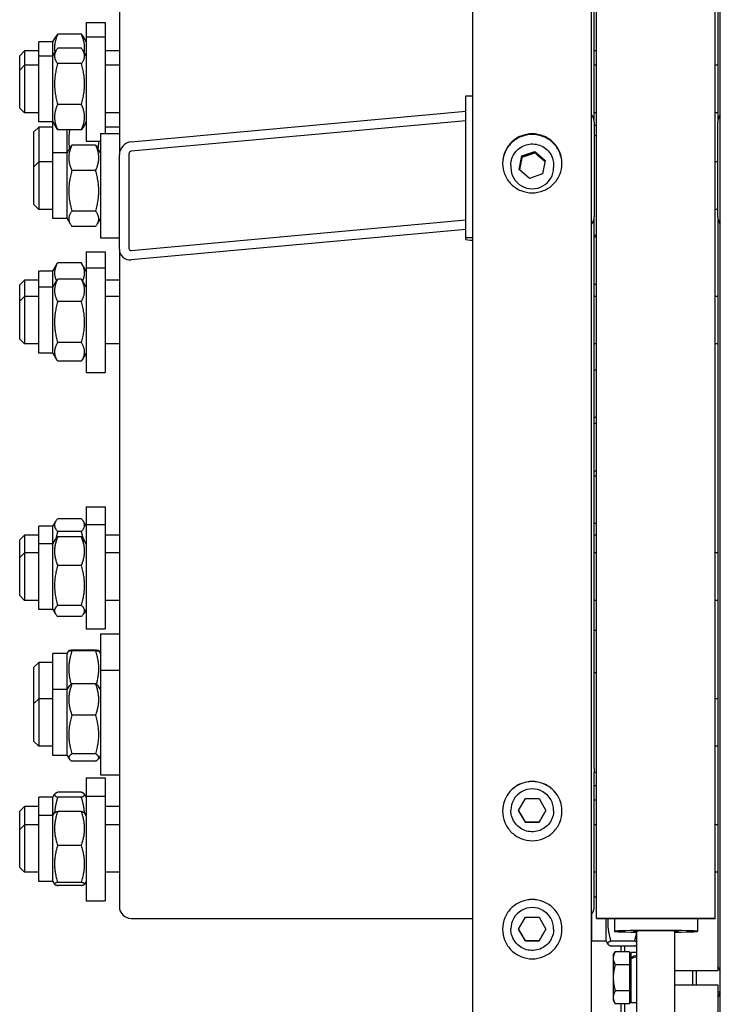
# Model space of a CAD drawing. Units: millimetres. Extents: x 668 to 8987, y 84 to 11713.
# Drawn here: x 2205 to 2436, y 8775 to 9100 of the extents above; entities that cross this region are included whole.
import ezdxf

# ---------------------------------------------------------------- set-up
doc = ezdxf.new("R2010")
doc.units = ezdxf.units.MM
doc.header["$LTSCALE"] = 43
doc.layers.add('Visible Edges(Hillmar_metric)', color=7, linetype='Continuous', lineweight=25)

msp = doc.modelspace()

# ---------------------------------------------------------------- linework, layer by layer
at = {"layer": 'Visible Edges(Hillmar_metric)'}
for p, q in [((2354.439, 8764.7918), (2354.439, 10361.3956)), ((2393.5299, 8764.7918), (2393.5299, 10361.3956)), ((2435.9045, 8764.7918), (2435.9045, 10361.3956)), ((2395.1717, 8803.5249), (2395.1717, 9722.1407)), ((2434.2626, 8803.5249), (2434.2626, 9722.1407)), ((2394.3899, 9065.7927), (2394.3899, 9595.4305)), ((2435.0445, 9595.4305), (2435.0445, 9065.7927)), ((2238.0263, 9562.1232), (2238.0263, 9055.0621)), ((2227.0808, 9098.6143), (2227.0808, 9093.9073)), ((2227.0808, 9098.6143), (2233.3354, 9098.6143)), ((2233.3354, 9098.6143), (2233.3354, 9093.9073)), ((2211.4445, 9087.5355), (2211.4445, 9092.2425)), ((2216.1354, 9092.2425), (2211.4445, 9092.2425)), ((2216.1354, 9092.2425), (2217.0602, 9093.8444)), ((2216.1354, 9087.5355), (2216.1354, 9092.2425)), ((2225.5143, 9094.723), (2217.7019, 9094.723)), ((2227.0808, 9092.2425), (2226.1559, 9093.8444)), ((2227.0808, 9093.9073), (2227.0808, 9059.5073)), ((2227.0808, 9093.9073), (2233.3354, 9093.9073)), ((2233.3354, 9093.9073), (2233.3354, 9062.0657)), ((2205.1899, 9087.6689), (2206.7535, 9089.2325)), ((2206.7535, 9089.2325), (2206.7535, 9084.5255)), ((2211.4445, 9089.2325), (2206.7535, 9089.2325)), ((2216.1354, 9087.5355), (2217.1806, 9089.3459)), ((2225.5143, 9090.1134), (2217.7019, 9090.1134)), ((2227.0808, 9087.5355), (2226.0356, 9089.3459)), ((2238.0263, 9089.2325), (2233.3354, 9089.2325)), ((2395.1717, 9089.2325), (2394.3899, 9089.2325)), ((2205.1899, 9082.9619), (2205.1899, 9087.6689)), ((2211.4445, 9065.8791), (2211.4445, 9087.5355)), ((2216.1354, 9087.5355), (2211.4445, 9087.5355)), ((2216.1354, 9065.8791), (2216.1354, 9087.5355)), ((2225.5143, 9085.0647), (2217.7019, 9085.0647)), ((2205.1899, 9082.9619), (2206.7535, 9084.5255)), ((2205.1899, 9070.4528), (2205.1899, 9082.9619)), ((2206.7535, 9084.5255), (2206.7535, 9068.8891)), ((2211.4445, 9084.5255), (2206.7535, 9084.5255)), ((2238.0263, 9084.5255), (2233.3354, 9084.5255)), ((2395.1717, 9084.5255), (2394.3899, 9084.5255)), ((2435.0445, 9084.5255), (2434.2626, 9084.5255)), ((2352.0935, 9074.5081), (2354.439, 9074.5081)), ((2352.0935, 9027.7958), (2352.0935, 9074.5081)), ((2205.1899, 9070.4528), (2206.7535, 9068.8891)), ((2211.4445, 9068.8891), (2206.7535, 9068.8891)), ((2225.5143, 9071.6586), (2217.7019, 9071.6586)), ((2238.0263, 9068.8891), (2233.3354, 9068.8891)), ((2241.9354, 9059.3125), (2352.0935, 9069.3921)), ((2395.1717, 9068.8891), (2394.3899, 9068.8891)), ((2435.0445, 9068.8891), (2434.2626, 9068.8891)), ((2216.1354, 9065.8791), (2211.4445, 9065.8791)), ((2216.1354, 9065.8791), (2217.1806, 9064.0688)), ((2216.1354, 9055.6939), (2216.1354, 9065.8791)), ((2227.0808, 9065.8791), (2226.0356, 9064.0688)), ((2352.0935, 9066.278), (2241.9354, 9056.1983)), ((2394.3899, 9065.7927), (2394.3899, 9034.6512)), ((2435.0445, 9034.6512), (2435.0445, 9065.7927)), ((2209.8808, 9062.6273), (2211.4445, 9064.191)), ((2209.8808, 9051.1203), (2209.8808, 9062.6273)), ((2211.4445, 9064.191), (2211.4445, 9052.6839)), ((2216.1354, 9064.191), (2211.4445, 9064.191)), ((2225.5143, 9063.3012), (2217.7019, 9063.3012)), ((2220.8263, 9055.6939), (2220.8263, 9063.3012)), ((2238.0263, 9064.191), (2233.3354, 9064.191)), ((2395.1717, 9064.6661), (2394.3899, 9064.6661)), ((2227.0808, 9059.5073), (2231.7717, 9059.5073)), ((2231.7717, 9062.0657), (2231.7717, 9027.6657)), ((2231.7717, 9062.0657), (2238.0263, 9062.0657)), ((2395.1717, 9061.2839), (2394.3899, 9061.2839)), ((2220.8263, 9055.6939), (2221.8554, 9057.4764)), ((2230.2052, 9058.261), (2222.3928, 9058.261)), ((2231.7717, 9055.6939), (2230.7426, 9057.4764)), ((2370.5908, 9054.6522), (2374.8651, 9056.097)), ((2374.8651, 9056.097), (2378.2587, 9053.1333)), ((2374.8651, 9055.6678), (2374.8651, 9056.097)), ((2209.8808, 9051.1203), (2211.4445, 9052.6839)), ((2211.4445, 9052.6839), (2211.4445, 9037.0476)), ((2216.1354, 9052.6839), (2211.4445, 9052.6839)), ((2216.1354, 9034.0376), (2216.1354, 9055.6939)), ((2220.8263, 9055.6939), (2216.1354, 9055.6939)), ((2220.8263, 9034.0376), (2220.8263, 9055.6939)), ((2238.0263, 9023.9206), (2238.0263, 9055.0621)), ((2241.1535, 9055.3482), (2241.1535, 9024.2067)), ((2369.7102, 9050.2437), (2370.5908, 9054.6522)), ((2370.5908, 9054.223), (2370.5908, 9054.6522)), ((2378.2587, 9053.1333), (2377.3781, 9048.7248)), ((2435.0445, 9052.6839), (2434.2626, 9052.6839)), ((2209.8808, 9038.6112), (2209.8808, 9051.1203)), ((2230.2052, 9049.8448), (2222.3928, 9049.8448)), ((2366.9481, 9051.6026), (2366.9481, 9050.83)), ((2373.1038, 9047.28), (2369.7102, 9050.2437)), ((2381.0208, 9051.6026), (2381.0208, 9050.83)), ((2377.3781, 9048.7248), (2373.1038, 9047.28)), ((2209.8808, 9038.6112), (2211.4445, 9037.0476)), ((2216.1354, 9037.0476), (2211.4445, 9037.0476)), ((2230.2052, 9036.4495), (2222.3928, 9036.4495)), ((2435.0445, 9037.0476), (2434.2626, 9037.0476)), ((2220.8263, 9034.0376), (2216.1354, 9034.0376)), ((2220.8263, 9034.0376), (2221.8554, 9032.2551)), ((2231.7717, 9034.0376), (2230.7426, 9032.2551)), ((2241.9354, 9023.4997), (2352.0935, 9033.5794)), ((2394.3899, 8852.9029), (2394.3899, 9034.6512)), ((2435.0445, 9034.6512), (2435.0445, 8804.1283)), ((2230.2052, 9031.4704), (2222.3928, 9031.4704)), ((2352.0935, 9030.4652), (2241.9354, 9020.3856)), ((2231.7717, 9027.6657), (2238.0263, 9027.6657)), ((2352.0935, 9027.1877), (2352.0935, 9027.7958)), ((2352.0935, 9027.7958), (2354.439, 9027.7958)), ((2395.1717, 9028.4476), (2394.3899, 9028.4476)), ((2395.1717, 9027.9439), (2394.3899, 9027.9439)), ((2238.0263, 9023.9206), (2238.0263, 8853.1005)), ((2227.0808, 9023.1245), (2227.0808, 9017.7543)), ((2227.0808, 9023.1245), (2233.3354, 9023.1245)), ((2233.3354, 9023.1245), (2233.3354, 9017.7543)), ((2216.1354, 9016.7527), (2217.6546, 9019.3841)), ((2225.5143, 9019.4652), (2217.7019, 9019.4652)), ((2227.0808, 9016.7527), (2225.5616, 9019.3841)), ((2227.0808, 9017.7543), (2227.0808, 8983.3543)), ((2227.0808, 9017.7543), (2233.3354, 9017.7543)), ((2233.3354, 9017.7543), (2233.3354, 8983.3543)), ((2205.1899, 9012.179), (2206.7535, 9013.7427)), ((2206.7535, 9013.7427), (2206.7535, 9008.3725)), ((2211.4445, 9013.7427), (2206.7535, 9013.7427)), ((2211.4445, 9011.3825), (2211.4445, 9016.7527)), ((2216.1354, 9016.7527), (2211.4445, 9016.7527)), ((2216.1354, 9011.3825), (2216.1354, 9016.7527)), ((2216.1354, 9011.3825), (2217.4732, 9013.6998)), ((2225.5143, 9014.0755), (2217.7019, 9014.0755)), ((2227.0808, 9011.3825), (2225.743, 9013.6998)), ((2238.0263, 9013.7427), (2233.3354, 9013.7427)), ((2205.1899, 9006.8089), (2205.1899, 9012.179)), ((2211.4445, 8989.7261), (2211.4445, 9011.3825)), ((2216.1354, 9011.3825), (2211.4445, 9011.3825)), ((2216.1354, 8989.7261), (2216.1354, 9011.3825)), ((2395.1717, 9012.3075), (2394.3899, 9012.3075)), ((2205.1899, 9006.8089), (2206.7535, 9008.3725)), ((2206.7535, 9008.3725), (2206.7535, 8992.7361)), ((2211.4445, 9008.3725), (2206.7535, 9008.3725)), ((2238.0263, 9008.3725), (2233.3354, 9008.3725)), ((2395.1717, 9008.3725), (2394.3899, 9008.3725)), ((2435.0445, 9008.3725), (2434.2626, 9008.3725)), ((2205.1899, 8994.2998), (2205.1899, 9006.8089)), ((2225.5143, 9006.6724), (2217.7019, 9006.6724)), ((2205.1899, 8994.2998), (2206.7535, 8992.7361)), ((2211.4445, 8992.7361), (2206.7535, 8992.7361)), ((2225.5143, 8993.1513), (2217.7019, 8993.1513)), ((2238.0263, 8992.7361), (2233.3354, 8992.7361)), ((2395.1717, 8992.7361), (2394.3899, 8992.7361)), ((2435.0445, 8992.7361), (2434.2626, 8992.7361)), ((2216.1354, 8989.7261), (2211.4445, 8989.7261)), ((2216.1354, 8989.7261), (2217.4732, 8987.4089)), ((2227.0808, 8989.7261), (2225.743, 8987.4089)), ((2225.5143, 8987.0332), (2217.7019, 8987.0332)), ((2227.0808, 8983.3543), (2233.3354, 8983.3543)), ((2395.1717, 8984.1273), (2394.3899, 8984.1273)), ((2395.1717, 8968.491), (2394.3899, 8968.491)), ((2395.1717, 8966.5095), (2394.3899, 8966.5095)), ((2395.1717, 8950.8732), (2394.3899, 8950.8732)), ((2395.1717, 8949.2216), (2394.3899, 8949.2216)), ((2227.0808, 8939.1047), (2227.0808, 8933.2777)), ((2227.0808, 8939.1047), (2233.3354, 8939.1047)), ((2233.3354, 8939.1047), (2233.3354, 8933.2777)), ((2211.4445, 8926.9059), (2211.4445, 8932.7328)), ((2216.1354, 8932.7328), (2211.4445, 8932.7328)), ((2216.1354, 8932.7328), (2217.0086, 8934.2453)), ((2216.1354, 8926.9059), (2216.1354, 8932.7328)), ((2225.5143, 8935.1571), (2217.7019, 8935.1571)), ((2227.0808, 8932.7328), (2226.2076, 8934.2453)), ((2227.0808, 8933.2777), (2227.0808, 8898.8777)), ((2227.0808, 8933.2777), (2233.3354, 8933.2777)), ((2233.3354, 8933.2777), (2233.3354, 8898.8777)), ((2395.1717, 8933.5853), (2394.3899, 8933.5853)), ((2205.1899, 8928.1592), (2206.7535, 8929.7228)), ((2206.7535, 8929.7228), (2206.7535, 8923.8959)), ((2211.4445, 8929.7228), (2206.7535, 8929.7228)), ((2225.5143, 8930.941), (2217.7019, 8930.941)), ((2238.0263, 8929.7228), (2233.3354, 8929.7228)), ((2395.1717, 8929.7228), (2394.3899, 8929.7228)), ((2205.1899, 8922.3322), (2205.1899, 8928.1592)), ((2211.4445, 8905.2495), (2211.4445, 8926.9059)), ((2216.1354, 8926.9059), (2211.4445, 8926.9059)), ((2216.1354, 8926.9059), (2216.9137, 8928.254)), ((2216.1354, 8905.2495), (2216.1354, 8926.9059)), ((2225.5143, 8929.1943), (2217.7019, 8929.1943)), ((2227.0808, 8926.9059), (2226.3024, 8928.254)), ((2205.1899, 8922.3322), (2206.7535, 8923.8959)), ((2206.7535, 8923.8959), (2206.7535, 8908.2595)), ((2211.4445, 8923.8959), (2206.7535, 8923.8959)), ((2238.0263, 8923.8959), (2233.3354, 8923.8959)), ((2395.1717, 8923.8959), (2394.3899, 8923.8959)), ((2435.0445, 8923.8959), (2434.2626, 8923.8959)), ((2205.1899, 8909.8231), (2205.1899, 8922.3322)), ((2225.5143, 8919.7214), (2217.7019, 8919.7214)), ((2205.1899, 8909.8231), (2206.7535, 8908.2595)), ((2211.4445, 8908.2595), (2206.7535, 8908.2595)), ((2238.0263, 8908.2595), (2233.3354, 8908.2595)), ((2395.1717, 8908.2595), (2394.3899, 8908.2595)), ((2435.0445, 8908.2595), (2434.2626, 8908.2595)), ((2216.1354, 8905.2495), (2211.4445, 8905.2495)), ((2216.1354, 8905.2495), (2216.9137, 8903.9013)), ((2225.5143, 8906.6048), (2217.7019, 8906.6048)), ((2227.0808, 8905.2495), (2226.3024, 8903.9013)), ((2225.5143, 8902.9611), (2217.7019, 8902.9611)), ((2227.0808, 8898.8777), (2233.3354, 8898.8777)), ((2231.7717, 8897.1826), (2231.7717, 8885.2156)), ((2231.7717, 8897.1826), (2238.0263, 8897.1826)), ((2395.1717, 8898.3603), (2394.3899, 8898.3603)), ((2216.1354, 8878.8438), (2216.1354, 8890.8107)), ((2220.8263, 8890.8107), (2216.1354, 8890.8107)), ((2220.8263, 8890.8107), (2221.3462, 8891.7114)), ((2220.8263, 8878.8438), (2220.8263, 8890.8107)), ((2230.2052, 8891.8178), (2222.3928, 8891.8178)), ((2230.2052, 8891.5988), (2222.3928, 8891.5988)), ((2231.7717, 8890.8107), (2231.2517, 8891.7114)), ((2209.8808, 8886.2371), (2211.4445, 8887.8007)), ((2211.4445, 8887.8007), (2211.4445, 8875.8338)), ((2216.1354, 8887.8007), (2211.4445, 8887.8007)), ((2209.8808, 8874.2702), (2209.8808, 8886.2371)), ((2231.7717, 8885.2156), (2231.7717, 8850.8156)), ((2231.7717, 8885.2156), (2238.0263, 8885.2156)), ((2395.1717, 8884.4338), (2394.3899, 8884.4338)), ((2230.2052, 8880.7664), (2222.3928, 8880.7664)), ((2216.1354, 8857.1874), (2216.1354, 8878.8438)), ((2220.8263, 8878.8438), (2216.1354, 8878.8438)), ((2220.8263, 8878.8438), (2221.4568, 8879.9359)), ((2220.8263, 8857.1874), (2220.8263, 8878.8438)), ((2231.7717, 8878.8438), (2231.1412, 8879.9359)), ((2209.8808, 8874.2702), (2211.4445, 8875.8338)), ((2209.8808, 8861.7611), (2209.8808, 8874.2702)), ((2211.4445, 8875.8338), (2211.4445, 8860.1974)), ((2216.1354, 8875.8338), (2211.4445, 8875.8338)), ((2435.0445, 8875.8338), (2434.2626, 8875.8338)), ((2230.2052, 8870.4422), (2222.3928, 8870.4422)), ((2209.8808, 8861.7611), (2211.4445, 8860.1974)), ((2216.1354, 8860.1974), (2211.4445, 8860.1974)), ((2435.0445, 8860.1974), (2434.2626, 8860.1974)), ((2220.8263, 8857.1874), (2216.1354, 8857.1874)), ((2220.8263, 8857.1874), (2221.4568, 8856.0954)), ((2230.2052, 8857.6915), (2222.3928, 8857.6915)), ((2230.2052, 8855.2649), (2222.3928, 8855.2649)), ((2231.7717, 8857.1874), (2231.1412, 8856.0954)), ((2238.0263, 8853.1005), (2238.0263, 8850.8156)), ((2394.3899, 8852.9029), (2394.3899, 8851.5974)), ((2394.3899, 8807.3762), (2394.3899, 8851.5974)), ((2395.1717, 8851.5974), (2394.3899, 8851.5974)), ((2227.0808, 8849.7837), (2227.0808, 8843.7238)), ((2227.0808, 8849.7837), (2233.3354, 8849.7837)), ((2231.7717, 8850.8156), (2238.0263, 8850.8156)), ((2233.3354, 8849.7837), (2233.3354, 8843.7238)), ((2238.0263, 8850.8156), (2238.0263, 8807.3762)), ((2225.5143, 8845.0385), (2217.7019, 8845.0385)), ((2395.1717, 8847.1962), (2394.3899, 8847.1962)), ((2211.4445, 8837.352), (2211.4445, 8843.4118)), ((2216.1354, 8843.4118), (2211.4445, 8843.4118)), ((2216.1354, 8843.4118), (2216.7037, 8844.3962)), ((2216.1354, 8837.352), (2216.1354, 8843.4118)), ((2225.5143, 8843.4139), (2217.7019, 8843.4139)), ((2227.0808, 8843.4118), (2226.5125, 8844.3962)), ((2227.0808, 8843.7238), (2227.0808, 8809.3238)), ((2227.0808, 8843.7238), (2233.3354, 8843.7238)), ((2233.3354, 8843.7238), (2233.3354, 8809.3238)), ((2369.4706, 8839.0543), (2371.7275, 8842.9633)), ((2371.7275, 8842.9633), (2376.2414, 8842.9633)), ((2376.2414, 8842.9633), (2378.4983, 8839.0543)), ((2394.3899, 8842.5953), (2395.1717, 8842.5953)), ((2205.1899, 8838.8382), (2206.7535, 8840.4018)), ((2205.1899, 8832.7783), (2205.1899, 8838.8382)), ((2206.7535, 8840.4018), (2206.7535, 8834.342)), ((2211.4445, 8840.4018), (2206.7535, 8840.4018)), ((2225.5143, 8838.7318), (2217.7019, 8838.7318)), ((2238.0263, 8840.4018), (2233.3354, 8840.4018)), ((2366.9481, 8839.0604), (2366.9481, 8839.1157)), ((2371.7275, 8835.1453), (2369.4706, 8839.0543)), ((2378.4983, 8839.0543), (2376.2414, 8835.1453)), ((2381.0208, 8839.0604), (2381.0208, 8839.1157)), ((2211.4445, 8815.6956), (2211.4445, 8837.352)), ((2216.1354, 8837.352), (2211.4445, 8837.352)), ((2216.1354, 8837.352), (2216.6741, 8838.2851)), ((2216.1354, 8815.6956), (2216.1354, 8837.352)), ((2227.0808, 8837.352), (2226.5421, 8838.2851)), ((2205.1899, 8832.7783), (2206.7535, 8834.342)), ((2205.1899, 8820.2693), (2205.1899, 8832.7783)), ((2206.7535, 8834.342), (2206.7535, 8818.7056)), ((2211.4445, 8834.342), (2206.7535, 8834.342)), ((2238.0263, 8834.342), (2233.3354, 8834.342)), ((2371.7275, 8835.176), (2371.7275, 8835.1453)), ((2376.2414, 8835.1453), (2371.7275, 8835.1453)), ((2376.2414, 8835.176), (2376.2414, 8835.1453)), ((2395.1717, 8834.342), (2394.3899, 8834.342)), ((2435.0445, 8834.342), (2434.2626, 8834.342)), ((2225.5143, 8827.5531), (2217.7019, 8827.5531)), ((2205.1899, 8820.2693), (2206.7535, 8818.7056)), ((2211.4445, 8818.7056), (2206.7535, 8818.7056)), ((2238.0263, 8818.7056), (2233.3354, 8818.7056)), ((2395.1717, 8818.7056), (2394.3899, 8818.7056)), ((2435.0445, 8818.7056), (2434.2626, 8818.7056)), ((2216.1354, 8815.6956), (2211.4445, 8815.6956)), ((2216.1354, 8815.6956), (2216.6741, 8814.7625)), ((2225.5143, 8815.3451), (2217.7019, 8815.3451)), ((2225.5143, 8814.3158), (2217.7019, 8814.3158)), ((2227.0808, 8815.6956), (2226.5421, 8814.7625)), ((2227.0808, 8809.3238), (2233.3354, 8809.3238)), ((2395.1717, 8810.4788), (2394.3899, 8810.4788)), ((2241.9354, 8803.4835), (2354.439, 8803.4835)), ((2369.4706, 8799.9642), (2371.7275, 8803.8732)), ((2371.7275, 8803.8732), (2376.2414, 8803.8732)), ((2376.2414, 8803.8732), (2378.4983, 8799.9642)), ((2393.6081, 8796.0228), (2393.6081, 8805.0405)), ((2395.1717, 8803.5249), (2395.1717, 8803.427)), ((2395.1717, 8803.5249), (2434.2626, 8803.5249)), ((2395.1717, 8803.427), (2434.2626, 8803.427)), ((2398.299, 8796.0228), (2398.299, 8803.427)), ((2401.0354, 8803.427), (2401.0354, 8799.2335)), ((2428.399, 8803.427), (2428.399, 8799.2335)), ((2434.2626, 8803.5249), (2434.2626, 8803.427)), ((2435.0445, 8804.1283), (2435.0445, 8786.3044)), ((2366.9481, 8799.9703), (2366.9481, 8800.0256)), ((2371.7275, 8796.0552), (2369.4706, 8799.9642)), ((2378.4983, 8799.9642), (2376.2414, 8796.0552)), ((2381.0208, 8799.9703), (2381.0208, 8800.0256)), ((2393.6081, 8799.0328), (2393.5299, 8799.0328)), ((2408.4626, 8768.6008), (2408.4626, 8799.317)), ((2420.9717, 8768.6008), (2420.9717, 8799.317)), ((2371.7275, 8796.0859), (2371.7275, 8796.0552)), ((2376.2414, 8796.0552), (2371.7275, 8796.0552)), ((2376.2414, 8796.0859), (2376.2414, 8796.0552)), ((2398.299, 8796.0228), (2393.6081, 8796.0228)), ((2398.299, 8796.0228), (2398.8695, 8795.0346)), ((2407.6779, 8796.0419), (2399.8655, 8796.0419)), ((2407.6779, 8794.3823), (2399.8655, 8794.3823)), ((2403.2245, 8792.5352), (2403.2245, 8794.3823)), ((2404.3972, 8794.3823), (2404.3972, 8792.5352)), ((2400.6444, 8791.3862), (2401.3078, 8792.5352)), ((2400.6444, 8791.3862), (2400.6444, 8790.3911)), ((2400.6444, 8790.3911), (2400.6444, 8783.9589)), ((2406.0389, 8792.5352), (2401.3078, 8792.5352)), ((2406.0389, 8792.5352), (2406.0389, 8788.2471)), ((2406.0389, 8790.6826), (2406.5081, 8790.6826)), ((2406.5081, 8790.7047), (2406.5081, 8792.2071)), ((2408.4626, 8792.2071), (2406.5081, 8792.2071)), ((2406.5081, 8790.2201), (2406.5081, 8790.7047)), ((2406.5081, 8775.7107), (2406.5081, 8790.2201)), ((2406.0389, 8788.2471), (2401.3078, 8788.2471)), ((2406.0389, 8788.2471), (2406.0389, 8779.6708)), ((2400.6444, 8783.9589), (2400.6444, 8777.5267)), ((2420.9717, 8786.3044), (2435.0445, 8786.3044)), ((2426.8354, 8781.6135), (2426.8354, 8786.3044)), ((2428.0081, 8786.3044), (2428.0081, 8781.6135)), ((2420.9717, 8781.6135), (2435.0445, 8781.6135)), ((2435.0445, 8781.6135), (2435.0445, 8758.6812)), ((2400.6444, 8777.5267), (2400.6444, 8776.5316)), ((2406.0389, 8779.6708), (2401.3078, 8779.6708)), ((2406.0389, 8779.6708), (2406.0389, 8775.3826)), ((2406.0389, 8777.2353), (2406.5081, 8777.2353)), ((2435.0445, 8779.268), (2435.9045, 8779.268)), ((2400.6444, 8776.5316), (2401.3078, 8775.3826)), ((2406.0389, 8775.3826), (2401.3078, 8775.3826)), ((2403.2245, 8770.0005), (2403.2245, 8775.3826)), ((2404.3972, 8775.3826), (2404.3972, 8770.0005)), ((2408.4626, 8775.7107), (2406.5081, 8775.7107))]:
    msp.add_line(p, q, dxfattribs=at)
for centre, major_axis, ratio, start_param, end_param in [((2390.4808, 9065.7927), (3.9091, 0), 0.99580493, 0, 0.67613051), ((2438.9535, 9065.7927), (-3.9091, 0), 0.99580493, 5.6070548, 6.28318531), ((2241.9354, 9055.4198), (2.8878, 2.8878), 0.91232565, 0.83121306, 2.40200938), ((2241.9354, 9055.4198), (-0.5776, -0.5776), 0.91232565, 3.97280571, 5.54360204), ((2373.9845, 9050.83), (7.0364, 0), 0.99580493, 3.14159265, 6.28318531), ((2390.4808, 9034.6512), (3.9091, 0), 0.99580493, 5.6070548, 6.28318531), ((2438.9535, 9034.6512), (-3.9091, 0), 0.99580493, 0, 0.67613051), ((2355.6117, 9027.1877), (-3.5182, 0), 0.09150162, 0, 1.23095942), ((2241.9354, 9024.2782), (2.8878, 2.8878), 0.91232565, 2.40200938, 3.97280571), ((2241.9354, 9024.2782), (-0.5776, -0.5776), 0.91232565, 5.54360204, 7.11439836), ((2373.9845, 8839.1157), (-7.0364, 0), 0.99997858, 3.14159265, 6.28318531), ((2241.9354, 8807.3762), (-3.9091, 0), 0.99580493, 0, 1.57079633), ((2373.9845, 8800.0256), (-7.0364, 0), 0.99997858, 3.14159265, 6.28318531), ((2390.4808, 8807.3762), (3.9091, 0), 0.99580493, 5.6070548, 6.28318531), ((2414.7172, 8799.2335), (-13.6818, 0), 0.02085517, 2.0455764, 7.37920156), ((2414.7172, 8799.2335), (-7.4273, 0), 0.02085517, 2.57197133, 6.85280663), ((2407.7856, 8783.9589), (14.0881, 5.2524), 0.45141623, 1.35664862, 1.49359883), ((2409.1397, 8783.9589), (14.0881, 5.2524), 0.45141623, 1.45147087, 1.58932395), ((2438.9535, 8788.4187), (-3.9091, 0), 0.99580493, 0, 0.67613051), ((2438.9535, 8776.6274), (-3.9091, 0), 0.9945219, 5.6070548, 6.28318531)]:
    msp.add_ellipse(centre, major_axis=major_axis, ratio=ratio, start_param=start_param, end_param=end_param, dxfattribs=at)
for points, weights in [([(2217.7019, 9094.723), (2216.2847, 9091.5255), (2216.8047, 9088.6949)], [1, 1.10759377101, 1.06552523727]), ([(2217.0602, 9093.8444), (2217.303, 9094.2649), (2217.7019, 9094.723)], [1.0460062255, 1.02811135961, 1]), ([(2226.4114, 9088.6949), (2226.9315, 9091.5255), (2225.5143, 9094.723)], [1.06552523727, 1.10759377101, 1]), ([(2225.5143, 9094.723), (2225.9132, 9094.2649), (2226.1559, 9093.8444)], [1, 1.02811135961, 1.0460062255]), ([(2217.7019, 9090.1134), (2215.7473, 9087.589), (2217.7019, 9085.0647)], [1, 1.15470053838, 1]), ([(2225.5143, 9085.0647), (2227.4688, 9087.589), (2225.5143, 9090.1134)], [1, 1.15470053838, 1]), ([(2217.7019, 9085.0647), (2215.7473, 9078.3616), (2217.7019, 9071.6586)], [1, 1.15470053838, 1]), ([(2225.5143, 9071.6586), (2227.4688, 9078.3616), (2225.5143, 9085.0647)], [1, 1.15470053838, 1]), ([(2217.7019, 9071.6586), (2215.7473, 9067.4799), (2217.7019, 9063.3012)], [1, 1.15470053838, 1]), ([(2225.5143, 9063.3012), (2227.4688, 9067.4799), (2225.5143, 9071.6586)], [1, 1.15470053838, 1]), ([(2217.7019, 9063.3012), (2217.3945, 9063.6982), (2217.1806, 9064.0688)], [1, 1.02152348962, 1.03705785199]), ([(2221.6417, 9063.3012), (2221.0917, 9060.1363), (2221.5798, 9056.999)], [1.0542801815, 1.09791603571, 1.05901697293]), ([(2226.0356, 9064.0688), (2225.8217, 9063.6982), (2225.5143, 9063.3012)], [1.03705785199, 1.02152348962, 1]), ([(2231.0182, 9056.999), (2231.2166, 9058.274), (2231.247, 9059.5073)], [1.05901697293, 1.07448803134, 1.0769034098]), ([(2222.3928, 9058.261), (2220.4383, 9054.0529), (2222.3928, 9049.8448)], [1, 1.15470053838, 1]), ([(2221.8554, 9057.4764), (2222.0738, 9057.8547), (2222.3928, 9058.261)], [1.03824609236, 1.02235282739, 1]), ([(2230.2052, 9058.261), (2230.5242, 9057.8547), (2230.7426, 9057.4764)], [1, 1.02235282739, 1.03824609236]), ([(2230.2052, 9049.8448), (2232.1597, 9054.0529), (2230.2052, 9058.261)], [1, 1.15470053838, 1]), ([(2370.5908, 9054.223), (2370.1796, 9052.1091), (2369.7848, 9050.1785)], [1, 1.14298513086, 1.02165640915]), ([(2374.8651, 9055.6678), (2372.7279, 9054.8858), (2370.5908, 9054.223)], [1, 1.15470053838, 1]), ([(2378.1853, 9052.7657), (2376.5341, 9054.1516), (2374.8651, 9055.6678)], [1.00573566946, 1.15177747233, 1]), ([(2222.3928, 9049.8448), (2220.4383, 9043.1471), (2222.3928, 9036.4495)], [1, 1.15470053838, 1]), ([(2230.2052, 9036.4495), (2232.1597, 9043.1471), (2230.2052, 9049.8448)], [1, 1.15470053838, 1]), ([(2222.3928, 9036.4495), (2220.4383, 9033.96), (2222.3928, 9031.4704)], [1, 1.15470053838, 1]), ([(2230.2052, 9031.4704), (2232.1597, 9033.96), (2230.2052, 9036.4495)], [1, 1.15470053838, 1]), ([(2217.7019, 9019.4652), (2215.8998, 9016.4015), (2217.345, 9013.4776)], [1, 1.14093750352, 1.02507719487]), ([(2225.8712, 9013.4776), (2227.3164, 9016.4015), (2225.5143, 9019.4652)], [1.02507719487, 1.14093750352, 1]), ([(2217.7019, 9014.0755), (2215.7473, 9010.3739), (2217.7019, 9006.6724)], [1, 1.15470053838, 1]), ([(2217.4732, 9013.6998), (2217.5801, 9013.8848), (2217.7019, 9014.0755)], [1.01592339183, 1.00841997469, 1]), ([(2225.5143, 9014.0755), (2225.6361, 9013.8848), (2225.743, 9013.6998)], [1, 1.00841997469, 1.01592339183]), ([(2225.5143, 9006.6724), (2227.4688, 9010.3739), (2225.5143, 9014.0755)], [1, 1.15470053838, 1]), ([(2217.7019, 9006.6724), (2215.7473, 8999.9118), (2217.7019, 8993.1513)], [1, 1.15470053838, 1]), ([(2225.5143, 8993.1513), (2227.4688, 8999.9118), (2225.5143, 9006.6724)], [1, 1.15470053838, 1]), ([(2217.7019, 8993.1513), (2215.7473, 8990.0922), (2217.7019, 8987.0332)], [1, 1.15470053838, 1]), ([(2225.5143, 8987.0332), (2227.4688, 8990.0922), (2225.5143, 8993.1513)], [1, 1.15470053838, 1]), ([(2217.7019, 8935.1571), (2215.7473, 8933.049), (2217.7019, 8930.941)], [1, 1.15470053838, 1]), ([(2225.5143, 8930.941), (2227.4688, 8933.049), (2225.5143, 8935.1571)], [1, 1.15470053838, 1]), ([(2217.7019, 8930.941), (2217.3323, 8929.688), (2217.0971, 8928.5319)], [1, 1.02599220891, 1.04325018934]), ([(2226.1191, 8928.5319), (2225.8839, 8929.688), (2225.5143, 8930.941)], [1.04325018934, 1.02599220891, 1]), ([(2217.7019, 8929.1943), (2215.7473, 8924.4579), (2217.7019, 8919.7214)], [1, 1.15470053838, 1]), ([(2216.9137, 8928.254), (2217.1707, 8928.6992), (2217.7019, 8929.1943)], [1.05710981195, 1.03778254476, 1]), ([(2225.5143, 8929.1943), (2226.0454, 8928.6992), (2226.3024, 8928.254)], [1, 1.03778254476, 1.05710981195]), ([(2225.5143, 8919.7214), (2227.4688, 8924.4579), (2225.5143, 8929.1943)], [1, 1.15470053838, 1]), ([(2217.7019, 8919.7214), (2215.7473, 8913.1631), (2217.7019, 8906.6048)], [1, 1.15470053838, 1]), ([(2225.5143, 8906.6048), (2227.4688, 8913.1631), (2225.5143, 8919.7214)], [1, 1.15470053838, 1]), ([(2217.7019, 8906.6048), (2215.7473, 8904.7829), (2217.7019, 8902.9611)], [1, 1.15470053838, 1]), ([(2225.5143, 8902.9611), (2227.4688, 8904.7829), (2225.5143, 8906.6048)], [1, 1.15470053838, 1]), ([(2222.3928, 8891.5988), (2220.545, 8886.0043), (2222.1329, 8880.5957)], [1, 1.14502771343, 1.01813604141]), ([(2222.3928, 8891.8178), (2220.4383, 8891.7083), (2222.3928, 8891.5988)], [1, 1.15470053838, 1]), ([(2230.2052, 8891.5988), (2232.1597, 8891.7083), (2230.2052, 8891.8178)], [1, 1.15470053838, 1]), ([(2230.4651, 8880.5957), (2232.053, 8886.0043), (2230.2052, 8891.5988)], [1.01813604141, 1.14502771343, 1]), ([(2222.3928, 8880.7664), (2220.4383, 8875.6043), (2222.3928, 8870.4422)], [1, 1.15470053838, 1]), ([(2221.4568, 8879.9359), (2221.6812, 8880.3247), (2222.3928, 8880.7664)], [1.06855955359, 1.05127414567, 1]), ([(2230.2052, 8880.7664), (2230.9167, 8880.3247), (2231.1412, 8879.9359)], [1, 1.05127414567, 1.06855955359]), ([(2230.2052, 8870.4422), (2232.1597, 8875.6043), (2230.2052, 8880.7664)], [1, 1.15470053838, 1]), ([(2222.3928, 8870.4422), (2220.4383, 8864.0669), (2222.3928, 8857.6915)], [1, 1.15470053838, 1]), ([(2230.2052, 8857.6915), (2232.1597, 8864.0669), (2230.2052, 8870.4422)], [1, 1.15470053838, 1]), ([(2222.3928, 8857.6915), (2220.4383, 8856.4782), (2222.3928, 8855.2649)], [1, 1.15470053838, 1]), ([(2230.2052, 8855.2649), (2232.1597, 8856.4782), (2230.2052, 8857.6915)], [1, 1.15470053838, 1]), ([(2217.7019, 8845.0385), (2215.7473, 8844.2262), (2217.7019, 8843.4139)], [1, 1.15470053838, 1]), ([(2225.5143, 8843.4139), (2227.4688, 8844.2262), (2225.5143, 8845.0385)], [1, 1.15470053838, 1]), ([(2217.7019, 8843.4139), (2216.8456, 8840.6856), (2216.6911, 8838.31)], [1, 1.06235615787, 1.07444370692]), ([(2226.5251, 8838.31), (2226.3706, 8840.6856), (2225.5143, 8843.4139)], [1.07444370692, 1.06235615787, 1]), ([(2217.7019, 8838.7318), (2215.7473, 8833.1425), (2217.7019, 8827.5531)], [1, 1.15470053838, 1]), ([(2216.6741, 8838.2851), (2216.794, 8838.4927), (2217.7019, 8838.7318)], [1.07578954478, 1.06636289219, 1]), ([(2225.5143, 8838.7318), (2226.4222, 8838.4927), (2226.5421, 8838.2851)], [1, 1.06636289219, 1.07578954478]), ([(2225.5143, 8827.5531), (2227.4688, 8833.1425), (2225.5143, 8838.7318)], [1, 1.15470053838, 1]), ([(2369.4795, 8839.0696), (2370.6024, 8837.129), (2371.7275, 8835.176)], [1.00105138696, 1.15417304628, 1]), ([(2376.2414, 8835.176), (2377.3665, 8837.129), (2378.4894, 8839.0696)], [1, 1.15417304628, 1.00105138696]), ([(2371.7275, 8835.176), (2373.9845, 8835.1802), (2376.2414, 8835.176)], [1, 1.15470053838, 1]), ([(2217.7019, 8827.5531), (2215.7473, 8821.4491), (2217.7019, 8815.3451)], [1, 1.15470053838, 1]), ([(2225.5143, 8815.3451), (2227.4688, 8821.4491), (2225.5143, 8827.5531)], [1, 1.15470053838, 1]), ([(2217.7019, 8815.3451), (2215.7473, 8814.8305), (2217.7019, 8814.3158)], [1, 1.15470053838, 1]), ([(2225.5143, 8814.3158), (2227.4688, 8814.8305), (2225.5143, 8815.3451)], [1, 1.15470053838, 1]), ([(2398.8564, 8803.427), (2398.628, 8799.9892), (2399.8655, 8796.0419)], [1.07430853714, 1.09268906943, 1]), ([(2369.4795, 8799.9796), (2370.6024, 8798.0389), (2371.7275, 8796.0859)], [1.00105138696, 1.15417304628, 1]), ([(2376.2414, 8796.0859), (2377.3665, 8798.0389), (2378.4894, 8799.9796)], [1, 1.15417304628, 1.00105138696]), ([(2407.6779, 8796.0419), (2408.1614, 8797.5839), (2408.417, 8798.9802)], [1, 1.03427314974, 1.05336020116]), ([(2371.7275, 8796.0859), (2373.9845, 8796.0902), (2376.2414, 8796.0859)], [1, 1.15470053838, 1]), ([(2399.8655, 8796.0419), (2397.911, 8795.2121), (2399.8655, 8794.3823)], [1, 1.15470053838, 1]), ([(2408.4626, 8795.6164), (2408.2056, 8795.8179), (2407.6779, 8796.0419)], [1.05684567327, 1.03752520153, 1]), ([(2407.6779, 8794.3823), (2408.2056, 8794.6063), (2408.4626, 8794.8078)], [1, 1.03752520153, 1.05684567327]), ([(2401.3078, 8792.5352), (2400.6444, 8791.3862), (2400.6444, 8790.3911)], [1, 1.0379548493, 1]), ([(2400.6444, 8790.3911), (2400.6444, 8789.3961), (2401.3078, 8788.2471)], [1, 1.0379548493, 1]), ([(2401.3078, 8788.2471), (2400.6444, 8785.949), (2400.6444, 8783.9589)], [1, 1.0379548493, 1]), ([(2400.6444, 8783.9589), (2400.6444, 8781.9688), (2401.3078, 8779.6708)], [1, 1.0379548493, 1]), ([(2401.3078, 8779.6708), (2400.6444, 8778.5218), (2400.6444, 8777.5267)], [1, 1.0379548493, 1]), ([(2400.6444, 8777.5267), (2400.6444, 8776.5316), (2401.3078, 8775.3826)], [1, 1.0379548493, 1])]:
    msp.add_rational_spline(points, weights, degree=2, dxfattribs=at)
for points, knots in [([(2373.9845, 9042.4918), (2372.7574, 9042.4918), (2371.4485, 9042.7361), (2369.0407, 9043.7295), (2367.9418, 9044.4787), (2366.2064, 9046.2071), (2365.4543, 9047.3016), (2364.457, 9049.6996), (2364.2117, 9051.0031), (2364.2117, 9053.447), (2364.457, 9054.7503), (2365.4543, 9057.1477), (2366.2064, 9058.2418), (2367.9418, 9059.9695), (2369.0407, 9060.7183), (2371.4485, 9061.7111), (2372.7574, 9061.9553), (2375.2115, 9061.9553), (2376.5204, 9061.7111), (2378.9282, 9060.7183), (2380.0271, 9059.9695), (2381.7625, 9058.2418), (2382.5146, 9057.1477), (2383.5119, 9054.7503), (2383.7572, 9053.447), (2383.7572, 9051.0031), (2383.5119, 9049.6996), (2382.5146, 9047.3016), (2381.7625, 9046.2071), (2380.0271, 9044.4787), (2378.9282, 9043.7295), (2376.5204, 9042.7361), (2375.2115, 9042.4918), (2373.9845, 9042.4918)], [0, 0, 0, 0, 0.47085875, 0.47085875, 0.94171749, 0.94171749, 1.41257624, 1.41257624, 1.88343498, 1.88343498, 2.35429373, 2.35429373, 2.82515247, 2.82515247, 3.29601122, 3.29601122, 3.76686997, 3.76686997, 4.23772871, 4.23772871, 4.70858746, 4.70858746, 5.1794462, 5.1794462, 5.65030495, 5.65030495, 6.1211637, 6.1211637, 6.59202244, 6.59202244, 7.06288119, 7.06288119, 7.53373993, 7.53373993, 7.53373993, 7.53373993]), ([(2383.7566, 9052.1177), (2383.7426, 9053.3084), (2383.4974, 9054.5707), (2382.5146, 9056.9331), (2381.7625, 9058.0272), (2380.0271, 9059.7549), (2378.9282, 9060.5036), (2376.5204, 9061.4965), (2375.2115, 9061.7406), (2372.7574, 9061.7406), (2371.4485, 9061.4965), (2369.0407, 9060.5036), (2367.9418, 9059.7549), (2366.2064, 9058.0272), (2365.4543, 9056.9331), (2364.4715, 9054.5707), (2364.2263, 9053.3084), (2364.2124, 9052.1177)], [1.8971918, 1.8971918, 1.8971918, 1.8971918, 2.35429373, 2.35429373, 2.82515248, 2.82515248, 3.29601122, 3.29601122, 3.76686997, 3.76686997, 4.23772872, 4.23772872, 4.70858746, 4.70858746, 5.17944621, 5.17944621, 5.63654814, 5.63654814, 5.63654814, 5.63654814]), ([(2366.9481, 9051.6026), (2366.9481, 9052.3501), (2367.0691, 9053.0974), (2367.5408, 9054.5165), (2367.8915, 9055.188), (2368.7872, 9056.3875), (2369.3321, 9056.9151), (2370.5612, 9057.7733), (2371.2453, 9058.1035), (2372.6834, 9058.533), (2373.4372, 9058.6321), (2374.9382, 9058.5889), (2375.6852, 9058.4466), (2377.0965, 9057.9348), (2377.7605, 9057.5655), (2378.9383, 9056.6373), (2379.4519, 9056.0787), (2380.2765, 9054.8287), (2380.5875, 9054.1376), (2380.9402, 9052.8249), (2381.0208, 9052.2138), (2381.0208, 9051.6026)], [2.94524311, 2.94524311, 2.94524311, 2.94524311, 3.26490726, 3.26490726, 3.58463865, 3.58463865, 3.904544, 3.904544, 4.22465943, 4.22465943, 4.54493807, 4.54493807, 4.86527033, 4.86527033, 5.18552625, 5.18552625, 5.50560475, 5.50560475, 5.82547333, 5.82547333, 6.08683577, 6.08683577, 6.08683577, 6.08683577]), ([(2373.9845, 8848.6098), (2375.2115, 8848.6098), (2376.5204, 8848.3646), (2378.9282, 8847.3675), (2380.0271, 8846.6156), (2381.7625, 8844.8806), (2382.5146, 8843.7819), (2383.5119, 8841.3746), (2383.7572, 8840.0659), (2383.7572, 8837.6122), (2383.5119, 8836.3035), (2382.5146, 8833.8961), (2381.7625, 8832.7973), (2380.0271, 8831.0622), (2378.9282, 8830.3102), (2376.5204, 8829.3129), (2375.2115, 8829.0677), (2372.7574, 8829.0677), (2371.4485, 8829.3129), (2369.0407, 8830.3102), (2367.9418, 8831.0622), (2366.2064, 8832.7973), (2365.4543, 8833.8961), (2364.457, 8836.3035), (2364.2117, 8837.6122), (2364.2117, 8840.0659), (2364.457, 8841.3746), (2365.4543, 8843.7819), (2366.2064, 8844.8806), (2367.9418, 8846.6156), (2369.0407, 8847.3675), (2371.4485, 8848.3646), (2372.7574, 8848.6098), (2373.9845, 8848.6098)], [0, 0, 0, 0, 0.47085865, 0.47085865, 0.9417173, 0.9417173, 1.41257567, 1.41257567, 1.88343404, 1.88343404, 2.35429395, 2.35429395, 2.82515387, 2.82515387, 3.29601267, 3.29601267, 3.76687147, 3.76687147, 4.23773027, 4.23773027, 4.70858908, 4.70858908, 5.17944899, 5.17944899, 5.6503089, 5.6503089, 6.12116727, 6.12116727, 6.59202564, 6.59202564, 7.06288429, 7.06288429, 7.53374294, 7.53374294, 7.53374294, 7.53374294]), ([(2373.9845, 8848.5629), (2372.7574, 8848.5629), (2371.4485, 8848.3177), (2369.0407, 8847.3206), (2367.9418, 8846.5687), (2366.2064, 8844.8337), (2365.4543, 8843.735), (2364.4601, 8841.3354), (2364.2149, 8840.0357), (2364.2118, 8838.8156)], [0, 0, 0, 0, 0.47085865, 0.47085865, 0.9417173, 0.9417173, 1.41257567, 1.41257567, 1.88043738, 1.88043738, 1.88043738, 1.88043738]), ([(2383.7571, 8838.8156), (2383.754, 8840.0357), (2383.5088, 8841.3354), (2382.5146, 8843.735), (2381.7625, 8844.8337), (2380.0271, 8846.5687), (2378.9282, 8847.3206), (2376.5204, 8848.3177), (2375.2115, 8848.5629), (2373.9845, 8848.5629)], [5.65330558, 5.65330558, 5.65330558, 5.65330558, 6.12116729, 6.12116729, 6.59202566, 6.59202566, 7.06288431, 7.06288431, 7.53374296, 7.53374296, 7.53374296, 7.53374296]), ([(2381.0208, 8839.0604), (2381.0208, 8838.3099), (2380.8997, 8837.5595), (2380.4275, 8836.1346), (2380.0765, 8835.4604), (2379.1801, 8834.2564), (2378.6348, 8833.7268), (2377.4051, 8832.866), (2376.7209, 8832.5348), (2375.2829, 8832.1044), (2374.5292, 8832.0053), (2373.0288, 8832.0491), (2372.2822, 8832.1921), (2370.8717, 8832.7056), (2370.208, 8833.0762), (2369.0307, 8834.0074), (2368.5173, 8834.5679), (2367.6926, 8835.8222), (2367.3816, 8836.5157), (2367.0288, 8837.8334), (2366.9481, 8838.4469), (2366.9481, 8839.0604)], [4.71238898, 4.71238898, 4.71238898, 4.71238898, 5.03238727, 5.03238727, 5.35238591, 5.35238591, 5.67238542, 5.67238542, 5.992386, 5.992386, 6.31238743, 6.31238743, 6.63238913, 6.63238913, 6.95239044, 6.95239044, 7.27239083, 7.27239083, 7.59239015, 7.59239015, 7.85398163, 7.85398163, 7.85398163, 7.85398163]), ([(2373.9845, 8809.7256), (2375.2115, 8809.7256), (2376.5204, 8809.4803), (2378.9282, 8808.483), (2380.0271, 8807.7309), (2381.7625, 8805.9956), (2382.5146, 8804.8967), (2383.5119, 8802.489), (2383.7572, 8801.1802), (2383.7572, 8798.726), (2383.5119, 8797.4172), (2382.5146, 8795.0094), (2381.7625, 8793.9104), (2380.0271, 8792.1751), (2378.9282, 8791.423), (2376.5204, 8790.4256), (2375.2115, 8790.1804), (2372.7574, 8790.1804), (2371.4485, 8790.4256), (2369.0407, 8791.423), (2367.9418, 8792.1751), (2366.2064, 8793.9104), (2365.4543, 8795.0094), (2364.457, 8797.4172), (2364.2117, 8798.726), (2364.2117, 8801.1802), (2364.457, 8802.489), (2365.4543, 8804.8967), (2366.2064, 8805.9956), (2367.9418, 8807.7309), (2369.0407, 8808.483), (2371.4485, 8809.4803), (2372.7574, 8809.7256), (2373.9845, 8809.7256)], [0, 0, 0, 0, 0.47085865, 0.47085865, 0.9417173, 0.9417173, 1.41257567, 1.41257567, 1.88343404, 1.88343404, 2.35429395, 2.35429395, 2.82515387, 2.82515387, 3.29601267, 3.29601267, 3.76687147, 3.76687147, 4.23773027, 4.23773027, 4.70858908, 4.70858908, 5.17944899, 5.17944899, 5.6503089, 5.6503089, 6.12116727, 6.12116727, 6.59202564, 6.59202564, 7.06288429, 7.06288429, 7.53374294, 7.53374294, 7.53374294, 7.53374294]), ([(2373.9845, 8809.7098), (2372.7574, 8809.7098), (2371.4485, 8809.4646), (2369.0407, 8808.4673), (2367.9418, 8807.7152), (2366.2064, 8805.9799), (2365.4543, 8804.881), (2364.458, 8802.4758), (2364.2128, 8801.17), (2364.2117, 8799.9452)], [0, 0, 0, 0, 0.47085865, 0.47085865, 0.9417173, 0.9417173, 1.41257567, 1.41257567, 1.88242625, 1.88242625, 1.88242625, 1.88242625]), ([(2383.7572, 8799.9452), (2383.7561, 8801.17), (2383.5109, 8802.4758), (2382.5146, 8804.881), (2381.7625, 8805.9799), (2380.0271, 8807.7152), (2378.9282, 8808.4673), (2376.5204, 8809.4646), (2375.2115, 8809.7098), (2373.9845, 8809.7098)], [5.65131671, 5.65131671, 5.65131671, 5.65131671, 6.12116729, 6.12116729, 6.59202566, 6.59202566, 7.06288431, 7.06288431, 7.53374296, 7.53374296, 7.53374296, 7.53374296]), ([(2381.0208, 8799.9703), (2381.0208, 8799.2198), (2380.8997, 8798.4694), (2380.4275, 8797.0446), (2380.0765, 8796.3703), (2379.1801, 8795.1663), (2378.6348, 8794.6368), (2377.4051, 8793.7759), (2376.7209, 8793.4447), (2375.2829, 8793.0143), (2374.5292, 8792.9152), (2373.0288, 8792.959), (2372.2822, 8793.102), (2370.8717, 8793.6156), (2370.208, 8793.9861), (2369.0307, 8794.9173), (2368.5173, 8795.4778), (2367.6926, 8796.7321), (2367.3816, 8797.4256), (2367.0288, 8798.7433), (2366.9481, 8799.3568), (2366.9481, 8799.9703)], [1.57079633, 1.57079633, 1.57079633, 1.57079633, 1.89079462, 1.89079462, 2.21079325, 2.21079325, 2.53079276, 2.53079276, 2.85079335, 2.85079335, 3.17079477, 3.17079477, 3.49079648, 3.49079648, 3.81079778, 3.81079778, 4.13079817, 4.13079817, 4.4507975, 4.4507975, 4.71238898, 4.71238898, 4.71238898, 4.71238898])]:
    msp.add_open_spline(points, degree=3, knots=knots, dxfattribs=at)

doc.saveas('drawing.dxf')
